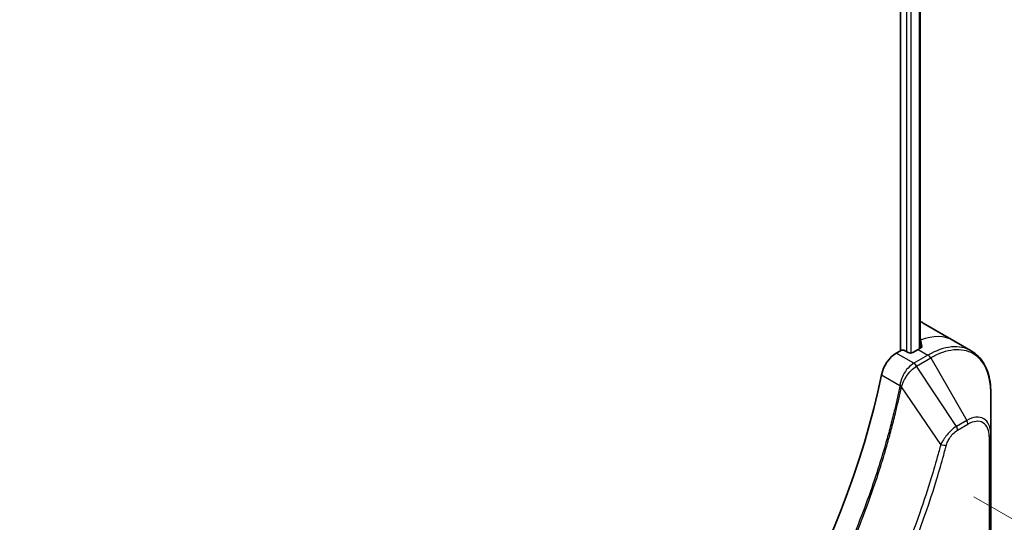
# Model space of a CAD drawing. Units: millimetres. Extents: x 0 to 5599, y 0 to 1124.
# Drawn here: x 236 to 327, y 480 to 527 of the extents above; entities that cross this region are included whole.
import ezdxf

# ---------------------------------------------------------------- set-up
doc = ezdxf.new("R2010")
doc.units = ezdxf.units.MM
for name, color, linetype, lineweight in [('Dimension (ISO)', 7, 'Continuous', 18), ('Dimension (ISO) @ 1', 7, 'Continuous', 18), ('Visible (ISO)', 7, 'Continuous', 35), ('Visible Narrow (ISO)', 7, 'Continuous', 25)]:
    doc.layers.add(name, color=color, linetype=linetype, lineweight=lineweight)
doc.styles.add('Note Text (TK)', font='MS PGothic.ttf')
doc.dimstyles.new('Default - Method 1b (TK)', dxfattribs={"dimscale": 2.5, "dimtxt": 2.5, "dimasz": 2.5, "dimexe": 1, "dimexo": 1.5, "dimgap": 1, "dimtad": 1, "dimtoh": 1, "dimrnd": 1e-08, "dimdsep": 46, "dimtxsty": 'Note Text (TK)', "dimblk": 'OPEN', "dimcen": 0.09, "dimdle": 5, "dimclrd": 100, "dimclre": 100, "dimclrt": 7, "dimadec": 1, "dimazin": 1, "dimtfac": 1, "dimtmove": 0, "dimatfit": 3, "dimldrblk": 'OPEN', "dimfxl": 1, "dimtolj": 1, "dimlwd": -1, "dimlwe": -1, "dimarcsym": 0})

# ---------------------------------------------------------------- blocks, each defined once
blk = doc.blocks.new('_Open')
at = {"color": 0, "linetype": 'ByBlock', "lineweight": -2}
for p, q in [((-1, 0.167), (0, 0)), ((-1, -0.167), (0, 0)), ((0, 0), (-1, 0))]:
    blk.add_line(p, q, dxfattribs=at)
blk = doc.blocks.new('*D22')
at = {"layer": 'Defpoints', "color": 0}
for p in [(320.466, 484.938), (382.845, 448.924), (102.677, 359.197)]:
    blk.add_point(p, dxfattribs=at)
at = {"layer": 'Dimension (ISO)', "color": 100}
for p, q in [((324.216, 482.773), (385.345, 447.48)), ((170.469, 326.308), (377.432, 445.799)), ((106.427, 357.032), (167.556, 321.74))]:
    blk.add_line(p, q, dxfattribs=at)
at = {"layer": 'Dimension (ISO)', "color": 100, "xscale": 6.25, "yscale": 6.25, "zscale": 6.25}
for p, rotation in [((382.845, 448.924), 29.99999999999987), ((165.056, 323.183), 209.9999999999999)]:
    blk.add_blockref('_Open', p, dxfattribs=dict(at, rotation=rotation))
at = {"layer": 'Dimension (ISO)', "color": 7, "insert": (267.617, 388.228), "char_height": 6.25, "attachment_point": 4, "rotation": 30, "style": 'Note Text (TK)'}
blk.add_mtext('\\A1;{\\Q-30.000;\\W0.816;\\H0.816x;308}', dxfattribs=at)

msp = doc.modelspace()

# ---------------------------------------------------------------- linework, layer by layer
at = {"layer": 'Visible (ISO)'}
for p, q in [((317.4258, 550.6455), (317.4258, 496.2462)), ((319.2527, 550.7816), (319.2527, 496.4804)), ((319.5166, 498.8062), (322.345, 497.1732)), ((322.345, 497.1732), (323.9663, 496.2371)), ((317.4258, 496.2462), (317.0394, 496.0232)), ((318.1329, 496.0829), (317.85, 496.2462)), ((319.0521, 496.3687), (318.5571, 496.0829)), ((325.7696, 488.5274), (325.7696, 492.3708)), ((325.7696, 473.8305), (325.7696, 488.5274))]:
    msp.add_line(p, q, dxfattribs=at)
for centre, major_axis, ratio, start_param, end_param in [((315.5166, 491.878), (4, 6.9282), 0.5773503, 0, 0.063955), ((319.4764, 489.5918), (-0.8423, 9.7103), 0.0777916, 5.6109046, 5.6424219), ((319.4764, 489.5918), (-0.8423, 9.7103), 0.0777916, 5.5172678, 5.6109046), ((317.0394, 494.3902), (-1, -1.7321), 0.5773503, 3.9269908, 5.235532), ((317.6379, 496.1238), (0.3, 0), 0.5773503, 0.7853982, 2.3561945), ((318.345, 496.2054), (0.3, 0), 0.5773503, 3.9269908, 5.4977871), ((319.0521, 489.8367), (-4, -6.9282), 0.5773503, 3.8820397, 3.9269908), ((280.1612, 484.5295), (-26, -45.0333), 0.5773503, 1.0476533, 2.0939393)]:
    msp.add_ellipse(centre, major_axis=major_axis, ratio=ratio, start_param=start_param, end_param=end_param, dxfattribs=at)
for points, knots in [([(319.3063, 496.5089), (319.333, 496.5229), (319.356, 496.5406), (319.3867, 496.5798), (319.3942, 496.6011), (319.3942, 496.6261), (319.3937, 496.6309), (319.3929, 496.6358)], [0.135673224, 0.135673224, 0.135673224, 0.135673224, 0.146994423, 0.146994423, 0.158315622, 0.158315622, 0.160989032, 0.160989032, 0.160989032, 0.160989032]), ([(325.7696, 492.3708), (325.7696, 492.7141), (325.7463, 493.0466), (325.6515, 493.6828), (325.5801, 493.9867), (325.388, 494.5583), (325.2673, 494.8262), (324.9764, 495.3176), (324.806, 495.541), (324.4188, 495.9328), (324.2019, 496.1011), (323.9663, 496.2371)], [3.14159265, 3.14159265, 3.14159265, 3.14159265, 3.29867229, 3.29867229, 3.45575192, 3.45575192, 3.61283155, 3.61283155, 3.76991118, 3.76991118, 3.92699082, 3.92699082, 3.92699082, 3.92699082])]:
    msp.add_open_spline(points, degree=3, knots=knots, dxfattribs=at)
at = {"layer": 'Visible Narrow (ISO)'}
for p, q in [((317.9914, 550.3854), (317.9914, 496.1646)), ((318.4157, 496.0371), (318.4157, 550.3932)), ((319.1649, 550.7308), (319.1649, 496.4325)), ((319.2878, 497.2299), (319.2878, 496.4991)), ((318.6607, 495.0871), (317.0394, 496.0232)), ((319.9663, 495.8409), (318.6716, 495.0934)), ((319.0521, 496.3687), (319.9663, 495.8409)), ((319.3929, 496.6358), (319.3929, 496.6067)), ((318.9216, 494.8295), (320.2163, 495.577)), ((320.2163, 495.577), (323.5447, 489.812)), ((315.6735, 494.025), (317.375, 493.0426)), ((322.5993, 489.2661), (318.9216, 494.8295)), ((321.1455, 487.5935), (317.5066, 492.909)), ((323.5447, 489.812), (322.5993, 489.2661)), ((322.7028, 488.9176), (323.6483, 489.4635)), ((325.6232, 488.3233), (325.6232, 473.6264))]:
    msp.add_line(p, q, dxfattribs=at)
for centre, major_axis, ratio, start_param, end_param in [((318.345, 490.245), (4, 6.9282), 0.5773503, 0, 0.6179501), ((319.9663, 489.3089), (4, 6.9282), 0.5773503, 0, 0.7853982), ((320.2163, 489.1646), (3.9268, 6.8014), 0.5773503, 5.4977871, 7.0685835), ((319.9663, 495.4326), (-0.25, 0.433), 0.5773503, 4.712389, 5.4977871), ((318.6607, 494.6789), (-0.2465, 0.435), 0.5719246, 4.7165089, 5.5024206), ((318.6716, 494.6851), (0.25, -0.433), 0.5773503, 1.5707963, 2.3561945), ((317.7165, 493.1339), (0.4982, -0.0425), 0.321252, 3.9849536, 4.3850457), ((317.7068, 493.0639), (-0.4897, 0.101), 0.4071282, 0.886744, 1.2351165), ((323.5447, 487.2429), (1.5732, 2.7249), 0.5773503, 5.4977871, 7.0685835), ((323.2947, 489.6676), (-0.25, 0.433), 0.5773503, 3.9269908, 4.712389), ((323.6483, 487.1831), (1.3964, 2.4187), 0.5773503, 5.4977871, 7.0685835), ((322.3493, 489.1218), (-0.25, 0.433), 0.5773503, 3.9269908, 4.712389), ((325.2696, 488.5274), (0.5, 0), 0.5773503, 5.4977871, 6.2831853), ((321.3112, 487.7258), (-0.4838, 0.1262), 0.3511901, 1.3140346, 2.4771419)]:
    msp.add_ellipse(centre, major_axis=major_axis, ratio=ratio, start_param=start_param, end_param=end_param, dxfattribs=at)
for points, knots in [([(318.6607, 495.0871), (318.4752, 494.9815), (318.292, 494.8325), (317.9507, 494.4611), (317.7942, 494.2357), (317.5745, 493.8063), (317.4982, 493.6096), (317.4126, 493.2884), (317.3889, 493.1645), (317.375, 493.0426)], [-0.19678779, -0.19678779, -0.19678779, -0.19678779, -0.13816404, -0.13816404, -0.0767578, -0.0767578, -0.02952223, -0.02952223, 0, 0, 0, 0]), ([(318.6716, 495.0934), (318.6698, 495.0923), (318.668, 495.0913), (318.6643, 495.0892), (318.6625, 495.0882), (318.6607, 495.0871)], [0, 0, 0, 0, 0.0007683427, 0.0007683427, 0.0015366853, 0.0015366853, 0.0015366853, 0.0015366853]), ([(317.5434, 492.996), (317.5832, 493.1091), (317.6289, 493.2226), (317.7608, 493.5135), (317.8548, 493.6884), (318.0959, 494.0667), (318.2505, 494.263), (318.5735, 494.5897), (318.7407, 494.7227), (318.9085, 494.8217)], [0, 0, 0, 0, 0.02952223, 0.02952223, 0.0767578, 0.0767578, 0.13816404, 0.13816404, 0.19678779, 0.19678779, 0.19678779, 0.19678779]), ([(318.9085, 494.8217), (318.9107, 494.823), (318.9128, 494.8243), (318.9172, 494.8269), (318.9194, 494.8282), (318.9216, 494.8295)], [-0.0015366853, -0.0015366853, -0.0015366853, -0.0015366853, -0.0007683427, -0.0007683427, 0, 0, 0, 0]), ([(317.375, 493.0426), (317.374, 493.0308), (317.3728, 493.0191), (317.3696, 492.9959), (317.3677, 492.9845), (317.3654, 492.9733)], [0.0000000001, 0.0000000001, 0.0000000001, 0.0000000001, 0.0037930921, 0.0037930921, 0.0075861841, 0.0075861841, 0.0075861841, 0.0075861841]), ([(317.3654, 492.9733), (317.3255, 492.7798), (317.2846, 492.5862), (317.2029, 492.2067), (317.162, 492.021), (317.0355, 491.4564), (316.9472, 491.077), (316.7362, 490.2026), (316.6112, 489.7073), (316.3548, 488.7349), (316.2241, 488.258), (315.8871, 487.0748), (315.6747, 486.3677), (315.1603, 484.7397), (314.8506, 483.8183), (314.096, 481.6999), (313.6383, 480.5031), (312.5168, 477.7597), (311.8325, 476.2158), (310.0515, 472.4915), (308.9048, 470.3263), (306.1281, 465.5629), (304.4491, 462.9938), (300.3375, 457.361), (297.83, 454.381), (294.5055, 450.9642), (293.7979, 450.2655), (292.701, 449.2254), (292.3166, 448.869), (291.7709, 448.374), (291.611, 448.2304), (291.4508, 448.0879)], [0, 0, 0, 0, 0.0654966, 0.0654966, 0.1281786, 0.1281786, 0.2557943, 0.2557943, 0.4216947, 0.4216947, 0.5808112, 0.5808112, 0.8159396, 0.8159396, 1.1216066, 1.1216066, 1.5189737, 1.5189737, 2.0355509, 2.0355509, 2.7767893, 2.7767893, 3.7055552, 3.7055552, 4.9129509, 4.9129509, 5.2345345, 5.2345345, 5.4066191, 5.4066191, 5.4777298, 5.4777298, 5.4777298, 5.4777298]), ([(291.5771, 447.9977), (291.7375, 448.1408), (291.8977, 448.2838), (292.4444, 448.7785), (292.8295, 449.1347), (293.9284, 450.1743), (294.6372, 450.8728), (297.9673, 454.2889), (300.4786, 457.2693), (304.5954, 462.9042), (306.2761, 465.4748), (309.0547, 470.2413), (310.2019, 472.4082), (311.983, 476.1356), (312.6672, 477.6808), (313.788, 480.4267), (314.2453, 481.6246), (314.999, 483.745), (315.3082, 484.6673), (315.8215, 486.2969), (316.0334, 487.0047), (316.3695, 488.189), (316.4999, 488.6664), (316.7554, 489.6397), (316.8801, 490.1356), (317.0902, 491.0108), (317.1782, 491.3906), (317.3041, 491.9557), (317.3448, 492.1417), (317.4261, 492.5215), (317.4664, 492.7151), (317.5066, 492.909)], [-5.4777298, -5.4777298, -5.4777298, -5.4777298, -5.4066191, -5.4066191, -5.2345345, -5.2345345, -4.9129509, -4.9129509, -3.7055552, -3.7055552, -2.7767893, -2.7767893, -2.0355509, -2.0355509, -1.5189737, -1.5189737, -1.1216066, -1.1216066, -0.8159396, -0.8159396, -0.5808112, -0.5808112, -0.4216947, -0.4216947, -0.2557943, -0.2557943, -0.1281786, -0.1281786, -0.0654966, -0.0654966, 0, 0, 0, 0]), ([(317.5066, 492.909), (317.5139, 492.9234), (317.5205, 492.9379), (317.5327, 492.967), (317.5383, 492.9815), (317.5434, 492.996)], [-0.0075861841, -0.0075861841, -0.0075861841, -0.0075861841, -0.0037930921, -0.0037930921, -0.0000000001, -0.0000000001, -0.0000000001, -0.0000000001]), ([(322.5993, 489.2661), (322.4237, 489.1609), (322.2463, 489.023), (321.9198, 488.7095), (321.7696, 488.539), (321.5198, 488.2089), (321.4163, 488.056), (321.2586, 487.7977), (321.2003, 487.6959), (321.1455, 487.5935)], [-0.18750417, -0.18750417, -0.18750417, -0.18750417, -0.12567047, -0.12567047, -0.06981693, -0.06981693, -0.02685266, -0.02685266, 0, 0, 0, 0]), ([(321.6647, 487.5217), (321.6859, 487.6028), (321.7136, 487.685), (321.7993, 487.8967), (321.8655, 488.025), (322.0393, 488.3044), (322.1534, 488.4507), (322.4114, 488.7174), (322.5571, 488.8335), (322.7028, 488.9176)], [0, 0, 0, 0, 0.02685266, 0.02685266, 0.06981693, 0.06981693, 0.12567047, 0.12567047, 0.18750417, 0.18750417, 0.18750417, 0.18750417]), ([(321.1455, 487.5935), (321.1209, 487.5023), (321.0977, 487.412), (321.0184, 487.1137), (320.9622, 486.9059), (320.7055, 485.9713), (320.4941, 485.2428), (319.9431, 483.4407), (319.5901, 482.3658), (318.2255, 478.4797), (317.0716, 475.6696), (314.765, 470.773), (313.6736, 468.6692), (311.6742, 465.15), (310.8059, 463.7129), (309.0497, 460.9762), (308.166, 459.6736), (306.5523, 457.4218), (305.834, 456.4605), (304.5363, 454.7951), (303.9632, 454.0828), (302.947, 452.8598), (302.5075, 452.3435), (301.6974, 451.4149), (301.3282, 451), (300.6703, 450.2756), (300.3826, 449.9638), (299.871, 449.4179), (299.6477, 449.1824), (299.2511, 448.7694), (299.0781, 448.591), (298.7713, 448.2774), (298.6376, 448.1418), (298.4115, 447.9141), (298.3192, 447.8217), (298.1513, 447.6543), (298.0757, 447.5801), (297.9998, 447.5041)], [-4.8262125, -4.8262125, -4.8262125, -4.8262125, -4.7959096, -4.7959096, -4.7266051, -4.7266051, -4.4843018, -4.4843018, -4.127973, -4.127973, -3.1957955, -3.1957955, -2.478736, -2.478736, -1.9710548, -1.9710548, -1.4927245, -1.4927245, -1.1247782, -1.1247782, -0.8417425, -0.8417425, -0.6299761, -0.6299761, -0.4551722, -0.4551722, -0.3207076, -0.3207076, -0.2172733, -0.2172733, -0.1377084, -0.1377084, -0.0765047, -0.0765047, -0.0344265, -0.0344265, 0, 0, 0, 0]), ([(298.3217, 447.0903), (298.3981, 447.1658), (298.4746, 447.2415), (298.6441, 447.4101), (298.7373, 447.5033), (298.9656, 447.7326), (299.1006, 447.8693), (299.4104, 448.1852), (299.5851, 448.365), (299.9856, 448.7812), (300.2111, 449.0184), (300.7276, 449.5685), (301.0181, 449.8828), (301.6824, 450.6129), (302.0551, 451.0309), (302.8729, 451.9669), (303.3166, 452.4873), (304.3426, 453.7201), (304.9211, 454.4382), (306.231, 456.1172), (306.9561, 457.0864), (308.5846, 459.3569), (309.4764, 460.6706), (311.2483, 463.4305), (312.1243, 464.8799), (314.1408, 468.4296), (315.2412, 470.5518), (317.566, 475.4915), (318.7282, 478.3266), (320.1014, 482.2474), (320.4565, 483.3318), (321.0104, 485.1501), (321.2229, 485.8851), (321.4808, 486.8281), (321.5372, 487.0376), (321.6168, 487.3386), (321.6409, 487.4302), (321.6647, 487.5217)], [0, 0, 0, 0, 0.0344265, 0.0344265, 0.0765047, 0.0765047, 0.1377084, 0.1377084, 0.2172733, 0.2172733, 0.3207076, 0.3207076, 0.4551722, 0.4551722, 0.6299761, 0.6299761, 0.8417425, 0.8417425, 1.1247782, 1.1247782, 1.4927245, 1.4927245, 1.9710548, 1.9710548, 2.478736, 2.478736, 3.1957955, 3.1957955, 4.127973, 4.127973, 4.4843018, 4.4843018, 4.7266051, 4.7266051, 4.7959096, 4.7959096, 4.8262125, 4.8262125, 4.8262125, 4.8262125])]:
    msp.add_open_spline(points, degree=3, knots=knots, dxfattribs=at)

# ---------------------------------------------------------------- dimensions: what is measured, and where the dimension line sits
at = {"layer": 'Dimension (ISO) @ 1', "color": 100}
dim = msp.add_linear_dim(base=(382.8448, 448.9235), p1=(102.6774, 359.1973), p2=(320.4663, 484.9378), angle=210, text='{\\Q-30.000;\\W0.816;\\H0.816x;<>}', dimstyle='Default - Method 1b (TK)', override={"dimscale": 1, "dimtxt": 6.25, "dimasz": 6.25, "dimexe": 2.5, "dimexo": 3.75, "dimgap": 2.5, "dimtoh": 0, "dimdec": 0, "dimlfac": 1.224745, "dimcen": 0.225, "dimtol": 0, "dimlim": 0, "dimtp": 0, "dimtm": 0, "dimtdec": 2, "dimtix": 0, "dimtofl": 0, "dimtmove": 0, "dimatfit": 1}, dxfattribs=at)
dim.commit()
dim.dimension.update_dxf_attribs({"geometry": '*D22', "text_midpoint": (273.9503, 386.0533), "dimtype": 128})

doc.saveas('drawing.dxf')
